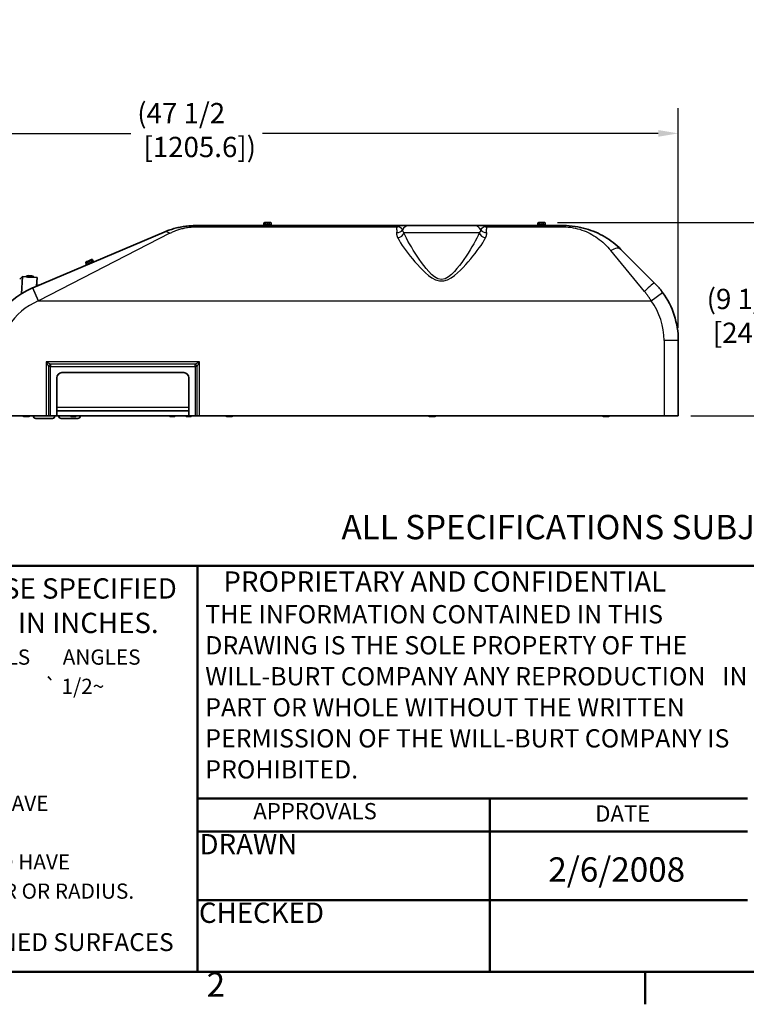
# Model space of a CAD drawing. Units: inches. Extents: x 1 to 169, y -111 to 106.
# Drawn here: x 97 to 132, y 5 to 53 of the extents above; entities that cross this region are included whole.
import ezdxf
from ezdxf.enums import TextEntityAlignment as Align

# ---------------------------------------------------------------- set-up
doc = ezdxf.new("R2010")
doc.units = ezdxf.units.IN
doc.header["$LTSCALE"] = 10
doc.header["$MEASUREMENT"] = 0
for name, color, linetype, lineweight in [('Border_0', 7, 'Continuous', 50), ('Border_2', 7, 'Continuous', 50), ('Dimensions(ANSI)', 7, 'Continuous', 18), ('Sketch Geometry(ANSI)', 7, 'Continuous', 50), ('Symbols(ANSI)', 7, 'Continuous', 25), ('Visible Edges(ANSI)', 7, 'Continuous', 35), ('Visible Tangent Edges(ANSI)', 7, 'Continuous', 25)]:
    doc.layers.add(name, color=color, linetype=linetype, lineweight=lineweight)
doc.styles.add('Border_1', font='ARIAL.TTF')
doc.styles.add('Copy of DEFAULT-ANSI', font='ARIAL.TTF')
doc.styles.add('Current-ANSI', font='ARIAL.TTF')
doc.styles.add('DEFAULT-ANSI', font='ARIAL.TTF')
doc.styles.add('MY DEFAULT-ANSI', font='GOTHIC.TTF')
doc.dimstyles.new('Copy of DEFAULT-ANSI', dxfattribs={"dimscale": 10, "dimtxt": 0.1, "dimasz": 0.098425, "dimexe": 0.125, "dimexo": 0.0625, "dimgap": 0.031496, "dimtad": 0, "dimtih": 1, "dimtoh": 1, "dimdec": 3, "dimrnd": 1e-08, "dimzin": 4, "dimdsep": 46, "dimlunit": 5, "dimtxsty": 'Copy of DEFAULT-ANSI', "dimcen": 0.09, "dimdle": 0.393701, "dimclrd": 250, "dimclre": 250, "dimclrt": 250, "dimadec": 0, "dimazin": 1, "dimtfac": 1, "dimtdec": 3, "dimtofl": 0, "dimtmove": 0, "dimatfit": 3, "dimfxl": 1, "dimfrac": 2, "dimtolj": 1, "dimtzin": 4, "dimlwd": 25, "dimlwe": 25, "dimarcsym": 0})

# ---------------------------------------------------------------- blocks, each defined once
blk = doc.blocks.new('Borders Default Border')
at = {"layer": 'Border_0'}
blk.add_line((12.75, 0.62), (12.75, 0.4599), dxfattribs=at)
at = {"layer": 'Border_0', "flags": 128}
blk.add_lwpolyline([(0.38, 0.62), (0.38, 10.38), (16.62, 10.38), (16.62, 0.62), (0.38, 0.62)], dxfattribs=at)
at = {"layer": 'Border_2', "insert": (10.5886, 0.4599), "char_height": 0.1201, "attachment_point": 7, "style": 'Border_1'}
blk.add_mtext('2', dxfattribs=at)
blk = doc.blocks.new('Title Blocks WB A Size')
at = {"layer": 'Sketch Geometry(ANSI)'}
for p, q in [((4.9947, 7), (2.8006, 7)), ((11.0716, 7), (4.9947, 7)), ((4.9947, 7), (4.9947, 5)), ((4.9947, 5.8538), (7.7057, 5.8538)), ((6.4357, 5), (6.4357, 5.8538)), ((7.7057, 5.692), (4.9947, 5.692)), ((7.7057, 5.3523), (4.9947, 5.3523)), ((4.9947, 5), (2.8006, 5)), ((4.9947, 5), (11.0716, 5))]:
    blk.add_line(p, q, dxfattribs=at)
at = {"layer": 'Symbols(ANSI)', "color": 179, "style": 'DEFAULT-ANSI'}
for s, insert, char_height, width, attachment_point, line_spacing_factor in [('\\fCentury Gothic|b0|i0;\\H0.1000;UNLESS OTHERWISE SPECIFIED\\PDIMENSIONS ARE IN INCHES.', (3.888, 6.8038), 0.1, 2.116662, 5, 1.018612), ('\\fCentury Gothic|b0|i0;\\H0.0900;THE INFORMATION CONTAINED IN THIS DRAWING IS THE SOLE PROPERTY OF THE WILL-BURT COMPANY ANY REPRODUCTION   IN PART OR WHOLE WITHOUT THE WRITTEN PERMISSION OF THE WILL-BURT COMPANY IS PROHIBITED.', (5.0333, 6.8066), 0.09, 2.679012, 1, 1.018612), ('\\fArial|b0|i0;\\H0.0750;TOLERANCES ON DECIMALS       ANGLES\\P      0 = \\fAIGDT|b0|i0;\\H0.0750;`\\fArial|b0|i0;\\H0.0750; 0.030                                 \\fAIGDT|b0|i0;\\H0.0750;`\\fArial|b0|i0;\\H0.0750; 1/2\\fAIGDT|b0|i0;\\H0.0750;~\\fArial|b0|i0;\\H0.0750;  \\P    00 = \\fAIGDT|b0|i0;\\H0.0750;`\\fArial|b0|i0;\\H0.0750; 0.010\\P  000 = \\fAIGDT|b0|i0;\\H0.0750;`\\fArial|b0|i0;\\H0.0750; 0.005\\P FRACTIONAL  \\fAIGDT|b0|i0;\\H0.0750;`\\fArial|b0|i0;\\H0.0750; 1/64"\\P1. ALL INSIDE EDGES TO HAVE \\P   .005" TO  .035" FILLETS. \\P2. ALL OUTSIDE EDGES TO HAVE \\P   .005" TO  .015" CHAMFER OR RADIUS.', (2.8463, 6.5881), 0.075, 2.287937, 1, 1.15283)]:
    blk.add_mtext(s, dxfattribs=dict(at, insert=insert, char_height=char_height, width=width, attachment_point=attachment_point, line_spacing_factor=line_spacing_factor))
for s, insert, char_height, width, attachment_point in [('\\fArial|b1|i0;\\H0.1000;PROPRIETARY AND CONFIDENTIAL', (5.1227, 6.9729), 0.1, 2.441413, 1), ('\\fArial|b0|i0;DATE', (7.0905, 5.7799), 0.08, 0.84657, 5)]:
    blk.add_mtext(s, dxfattribs=dict(at, insert=insert, char_height=char_height, width=width, attachment_point=attachment_point))
at = {"layer": 'Symbols(ANSI)', "color": 179, "attachment_point": 1}
for s, insert, char_height, style in [('\\fArial|b0|i0;APPROVALS', (5.2703, 5.8316), 0.08, 'DEFAULT-ANSI'), ('\\fCentury Gothic|b0|i1;\\H0.0880;ON ALL MACHINED SURFACES', (3.2153, 5.1904), 0.088, 'MY DEFAULT-ANSI')]:
    blk.add_mtext(s, dxfattribs=dict(at, insert=insert, char_height=char_height, style=style))
at = {"layer": 'Symbols(ANSI)', "color": 7, "char_height": 0.1, "attachment_point": 1, "style": 'Current-ANSI'}
for s, insert, width in [('\\fArial|b0|i0;\\H0.1000;DRAWN', (5.0049, 5.6788), 0.679646), ('\\fArial|b0|i0;\\H0.1000;CHECKED', (5.0022, 5.341), 0.856811)]:
    blk.add_mtext(s, dxfattribs=dict(at, insert=insert, width=width))
at = {"layer": 'Symbols(ANSI)', "color": 179, "style": 'DEFAULT-ANSI'}
blk.add_attdef('PROJECT', text='', height=0.156, dxfattribs=at).set_placement((9.3449, 7.3058), align=Align.MIDDLE_CENTER)
at = {"layer": 'Symbols(ANSI)', "color": 7, "style": 'Current-ANSI'}
for tag, height, p in [('Sheet_Size', 0.156, (7.9798, 5.3908)), ('REVISION_NUMBER', 0.156, (10.9164, 5.411)), ('CREATION_DATE', 0.1201, (7.0609, 5.4065))]:
    blk.add_attdef(tag, text='', height=height, dxfattribs=at).set_placement(p, align=Align.BOTTOM_CENTER)
blk.add_attdef('CHECKED_DATE', text='', height=0.1, dxfattribs=at).set_placement((6.677, 5.0587), align=Align.BOTTOM_LEFT)
at = {"layer": 'Symbols(ANSI)', "color": 7, "style": 'DEFAULT-ANSI'}
blk.add_attdef('PART_NUMBER', text='', height=0.1, dxfattribs=at).set_placement((7.9872, 5.2345), align=Align.TOP_LEFT)
at = {"layer": 'Symbols(ANSI)', "color": 179, "style": 'DEFAULT-ANSI'}
blk.add_attdef('FILENAME_AND_PATH', text='', height=0.075, dxfattribs=at).set_placement((-5.2047, 4.7129), align=Align.TOP_LEFT)
blk = doc.blocks.new('*D22')
at = {"layer": 'Defpoints', "color": 0, "linetype": 'Continuous'}
for p in [(122.545, 43.115), (129.124, 33.589), (133.061, 33.589)]:
    blk.add_point(p, dxfattribs=at)
at = {"layer": 'Dimensions(ANSI)', "color": 250, "linetype": 'Continuous', "lineweight": 25}
for p, q in [((123.17, 43.115), (134.311, 43.115)), ((133.061, 42.131), (133.061, 40.164)), ((133.061, 34.573), (133.061, 36.54)), ((129.749, 33.589), (134.311, 33.589))]:
    blk.add_line(p, q, dxfattribs=at)
at = {"layer": 'Dimensions(ANSI)', "color": 250, "linetype": 'Continuous'}
for points in [[(132.897, 42.131), (133.225, 42.131), (133.061, 43.115)], [(132.897, 34.573), (133.225, 34.573), (133.061, 33.589)]]:
    blk.add_solid(points, dxfattribs=at)
at = {"layer": 'Dimensions(ANSI)', "color": 250, "linetype": 'Continuous', "lineweight": 25, "insert": (130.523, 39.849), "char_height": 1, "attachment_point": 1, "style": 'Copy of DEFAULT-ANSI'}
blk.add_mtext('\\A1;(9 1/2\\P [242.0])', dxfattribs=at)
blk = doc.blocks.new('*D23')
at = {"layer": 'Defpoints', "color": 0, "linetype": 'Continuous'}
for p in [(81.658, 47.506), (81.658, 38.611), (129.124, 37.307)]:
    blk.add_point(p, dxfattribs=at)
at = {"layer": 'Dimensions(ANSI)', "color": 250, "linetype": 'Continuous', "lineweight": 25}
for p, q in [((81.658, 39.236), (81.658, 48.756)), ((129.124, 37.932), (129.124, 48.756)), ((82.642, 47.506), (102.15, 47.506)), ((128.14, 47.506), (108.632, 47.506))]:
    blk.add_line(p, q, dxfattribs=at)
at = {"layer": 'Dimensions(ANSI)', "color": 250, "linetype": 'Continuous'}
for points in [[(82.642, 47.67), (82.642, 47.342), (81.658, 47.506)], [(128.14, 47.67), (128.14, 47.342), (129.124, 47.506)]]:
    blk.add_solid(points, dxfattribs=at)
at = {"layer": 'Dimensions(ANSI)', "color": 250, "linetype": 'Continuous', "lineweight": 25, "insert": (102.465, 49.004), "char_height": 1, "attachment_point": 1, "style": 'Copy of DEFAULT-ANSI'}
blk.add_mtext('\\A1;(47 1/2\\P [1205.6])', dxfattribs=at)

msp = doc.modelspace()

# ---------------------------------------------------------------- linework, layer by layer
at = {"layer": 'Visible Edges(ANSI)'}
for p, q in [((115.2492, 42.9639), (105.3562, 42.9639)), ((108.682, 42.9941), (109.096, 42.9941)), ((108.682, 42.9941), (108.682, 42.9639)), ((108.7087, 43.0907), (108.7087, 42.9941)), ((108.7327, 43.1149), (108.7125, 43.0946)), ((108.7506, 43.1149), (108.7327, 43.1149)), ((108.8677, 43.1149), (108.7506, 43.1149)), ((108.7926, 43.0907), (108.7926, 42.9941)), ((108.8677, 43.1149), (108.8676, 43.1141)), ((108.8676, 43.062), (108.8676, 43.1141)), ((108.8676, 43.062), (108.8978, 43.062)), ((108.868, 43.1149), (108.8677, 43.1149)), ((108.868, 43.1149), (108.8684, 43.1048)), ((108.8798, 43.1149), (108.868, 43.1149)), ((108.8794, 43.1048), (108.8684, 43.1048)), ((108.8794, 43.1048), (108.8798, 43.1149)), ((108.8801, 43.1149), (108.8798, 43.1149)), ((108.8802, 43.1141), (108.8801, 43.1149)), ((108.8802, 43.062), (108.8802, 43.1141)), ((108.8978, 43.1141), (108.8978, 43.1149)), ((109.0211, 43.1149), (108.8978, 43.1149)), ((108.8978, 43.062), (108.8978, 43.1141)), ((108.9728, 43.0907), (108.9728, 42.9941)), ((109.0452, 43.1149), (109.0211, 43.1149)), ((109.0452, 43.1149), (109.0655, 43.0946)), ((109.0693, 43.0907), (109.0693, 42.9941)), ((109.096, 42.9941), (109.096, 42.9639)), ((115.8508, 42.9639), (115.2492, 42.9639)), ((115.8508, 42.9639), (119.0772, 42.9639)), ((119.6788, 42.9639), (119.0772, 42.9639)), ((123.4671, 42.9639), (119.6788, 42.9639)), ((122.182, 42.9941), (122.596, 42.9941)), ((122.182, 42.9941), (122.182, 42.9639)), ((122.2091, 43.0907), (122.2091, 42.9941)), ((122.2327, 43.1149), (122.216, 43.0982)), ((122.2478, 43.1149), (122.2327, 43.1149)), ((122.3614, 43.1149), (122.2478, 43.1149)), ((122.2865, 43.0907), (122.2865, 42.9941)), ((122.3614, 43.1149), (122.3613, 43.1141)), ((122.3613, 43.062), (122.3613, 43.1141)), ((122.3613, 43.062), (122.3914, 43.062)), ((122.362, 43.1149), (122.3614, 43.1149)), ((122.362, 43.1149), (122.3628, 43.1048)), ((122.3858, 43.1149), (122.362, 43.1149)), ((122.385, 43.1048), (122.3628, 43.1048)), ((122.385, 43.1048), (122.3858, 43.1149)), ((122.3865, 43.1149), (122.3858, 43.1149)), ((122.3865, 43.1141), (122.3865, 43.1149)), ((122.3865, 43.062), (122.3865, 43.1141)), ((122.3914, 43.1141), (122.3915, 43.1149)), ((122.3914, 43.062), (122.3914, 43.1141)), ((122.5176, 43.1149), (122.3915, 43.1149)), ((122.4663, 43.0907), (122.4663, 42.9941)), ((122.5452, 43.1149), (122.5176, 43.1149)), ((122.5452, 43.1149), (122.5619, 43.0982)), ((122.5688, 43.0907), (122.5688, 42.9941)), ((122.596, 42.9941), (122.596, 42.9639)), ((97.3247, 39.9001), (103.7933, 42.6459)), ((126.2956, 41.7923), (127.9524, 40.1354)), ((100.077, 41.2325), (99.9633, 41.1842)), ((100.077, 41.2325), (100.0774, 41.2318)), ((100.0922, 41.2389), (100.0919, 41.2387)), ((100.0919, 41.2387), (100.0921, 41.2381)), ((100.1125, 41.1901), (100.0921, 41.2381)), ((100.1045, 41.2441), (100.0922, 41.2389)), ((100.0922, 41.2389), (100.0965, 41.2298)), ((100.108, 41.2347), (100.0965, 41.2298)), ((100.1048, 41.2442), (100.1045, 41.2441)), ((100.108, 41.2347), (100.1045, 41.2441)), ((100.2121, 41.2898), (100.1048, 41.2442)), ((100.1051, 41.2436), (100.1048, 41.2442)), ((100.1255, 41.1956), (100.1051, 41.2436)), ((100.1834, 41.2513), (100.2211, 41.1624)), ((100.2283, 41.2966), (100.2121, 41.2898)), ((100.2283, 41.2966), (100.2542, 41.2862)), ((100.2598, 41.2838), (100.2976, 41.1948)), ((99.928, 41.1429), (99.9657, 41.054)), ((99.9406, 41.1745), (99.9302, 41.1486)), ((99.9633, 41.1842), (99.9406, 41.1745)), ((99.9411, 41.0435), (100.3222, 41.2053)), ((99.9411, 41.0435), (99.9529, 41.0157)), ((100.0175, 41.1809), (100.0552, 41.0919)), ((100.0977, 41.1838), (100.0774, 41.2318)), ((100.0977, 41.1838), (100.1255, 41.1956)), ((100.3222, 41.2053), (100.334, 41.1775)), ((96.6722, 40.3308), (96.8035, 40.4492)), ((96.8035, 40.4492), (96.7602, 39.6081)), ((96.9854, 40.4398), (96.8035, 40.4492)), ((97.088, 40.5001), (97.2748, 40.4905)), ((97.5275, 40.4119), (97.3707, 40.42)), ((97.5275, 40.4119), (97.5051, 39.9767)), ((97.3247, 39.9001), (97.3111, 39.8943)), ((97.508, 40.0324), (97.533, 40.0311)), ((97.5307, 39.9876), (97.5332, 40.0361)), ((97.5332, 40.0361), (97.633, 40.031)), ((129.124, 33.5889), (129.124, 37.307)), ((98.504, 33.5889), (98.504, 35.4689)), ((98.754, 35.7189), (104.754, 35.7189)), ((105.004, 35.4689), (105.004, 33.5889)), ((97.979, 33.5889), (95.574, 33.5889)), ((96.8415, 33.5889), (96.8415, 33.5816)), ((96.8415, 33.5816), (97.1565, 33.5816)), ((96.8717, 33.5514), (96.8415, 33.5816)), ((97.1263, 33.5514), (96.8717, 33.5514)), ((97.1263, 33.5514), (97.1565, 33.5816)), ((97.1565, 33.5889), (97.1565, 33.5816)), ((97.3427, 33.5889), (97.3427, 33.5839)), ((97.979, 33.5889), (98.0872, 33.5889)), ((98.1955, 33.5889), (98.0872, 33.5889)), ((98.504, 33.5889), (98.1955, 33.5889)), ((98.4052, 33.5889), (98.4052, 33.5839)), ((105.004, 33.8389), (98.504, 33.8389)), ((98.504, 33.5889), (105.004, 33.5889)), ((98.5927, 33.5889), (98.5927, 33.5839)), ((99.1897, 33.5614), (99.1622, 33.5889)), ((99.4443, 33.5614), (99.1897, 33.5614)), ((99.4443, 33.5614), (99.4717, 33.5889)), ((99.6552, 33.5889), (99.6552, 33.5839)), ((104.0647, 33.5614), (104.0372, 33.5889)), ((104.3193, 33.5614), (104.0647, 33.5614)), ((104.3193, 33.5614), (104.3467, 33.5889)), ((104.8415, 33.5889), (104.8415, 33.5846)), ((104.8415, 33.5846), (105.1565, 33.5846)), ((104.8717, 33.5544), (104.8415, 33.5846)), ((105.1263, 33.5544), (104.8717, 33.5544)), ((105.3125, 33.5889), (105.004, 33.5889)), ((105.1263, 33.5544), (105.1565, 33.5846)), ((105.1565, 33.5889), (105.1565, 33.5846)), ((105.4207, 33.5889), (105.3125, 33.5889)), ((105.4207, 33.5889), (105.529, 33.5889)), ((128.424, 33.5889), (105.529, 33.5889)), ((106.8415, 33.5889), (106.8415, 33.5816)), ((106.8415, 33.5816), (107.1565, 33.5816)), ((106.8717, 33.5514), (106.8415, 33.5816)), ((107.1263, 33.5514), (106.8717, 33.5514)), ((107.1263, 33.5514), (107.1565, 33.5816)), ((107.1565, 33.5889), (107.1565, 33.5816)), ((116.8415, 33.5889), (116.8415, 33.5816)), ((116.8415, 33.5816), (117.1565, 33.5816)), ((116.8717, 33.5514), (116.8415, 33.5816)), ((117.1263, 33.5514), (116.8717, 33.5514)), ((117.1263, 33.5514), (117.1565, 33.5816)), ((117.1565, 33.5889), (117.1565, 33.5816)), ((125.404, 33.5889), (125.404, 33.5816)), ((125.404, 33.5816), (125.719, 33.5816)), ((125.4342, 33.5514), (125.404, 33.5816)), ((125.6888, 33.5514), (125.4342, 33.5514)), ((125.6888, 33.5514), (125.719, 33.5816)), ((125.719, 33.5889), (125.719, 33.5816)), ((129.124, 33.5889), (128.424, 33.5889)), ((98.2852, 33.4639), (97.4627, 33.4639)), ((99.5352, 33.4639), (98.7127, 33.4639))]:
    msp.add_line(p, q, dxfattribs=at)
at = {"layer": 'Visible Edges(ANSI)', "flags": 128}
for points in [[(105.3562, 42.9639), (105.2846, 42.9632), (105.2129, 42.9613), (105.1414, 42.9581), (105.0701, 42.9536), (104.9993, 42.9479), (104.929, 42.941), (104.8595, 42.9329), (104.7908, 42.9237), (104.723, 42.9134), (104.6561, 42.9021), (104.5899, 42.8898), (104.5245, 42.8765), (104.4599, 42.8622), (104.396, 42.8469), (104.3327, 42.8307), (104.2701, 42.8136), (104.2082, 42.7956), (104.1469, 42.7767), (104.0862, 42.7569), (104.0263, 42.7363), (103.967, 42.7149), (103.9084, 42.6926), (103.8505, 42.6696), (103.7933, 42.6459)], [(108.7087, 43.0907), (108.7104, 43.0924), (108.712, 43.0941), (108.7137, 43.0958), (108.7153, 43.0974), (108.717, 43.0989), (108.7187, 43.1004), (108.7204, 43.1018), (108.7221, 43.1032), (108.7238, 43.1045), (108.7255, 43.1058), (108.7272, 43.1069), (108.729, 43.108), (108.7307, 43.1091), (108.7325, 43.11), (108.7342, 43.1109), (108.736, 43.1117), (108.7378, 43.1124), (108.7396, 43.1131), (108.7414, 43.1136), (108.7433, 43.114), (108.7451, 43.1144), (108.747, 43.1146), (108.7488, 43.1148), (108.7506, 43.1149)], [(108.7506, 43.1149), (108.7525, 43.1148), (108.7543, 43.1147), (108.7561, 43.1144), (108.7579, 43.1141), (108.7597, 43.1136), (108.7615, 43.1131), (108.7633, 43.1125), (108.7651, 43.1118), (108.7669, 43.111), (108.7686, 43.1101), (108.7704, 43.1092), (108.7722, 43.1081), (108.7739, 43.107), (108.7757, 43.1058), (108.7774, 43.1046), (108.7791, 43.1033), (108.7809, 43.1019), (108.7826, 43.1004), (108.7843, 43.0989), (108.7859, 43.0974), (108.7876, 43.0958), (108.7893, 43.0941), (108.7909, 43.0924), (108.7926, 43.0907)], [(108.7926, 43.0907), (108.7955, 43.0921), (108.7985, 43.0936), (108.8015, 43.095), (108.8045, 43.0963), (108.8075, 43.0977), (108.8106, 43.099), (108.8136, 43.1002), (108.8167, 43.1015), (108.8198, 43.1026), (108.8229, 43.1038), (108.826, 43.1049), (108.8291, 43.1059), (108.8323, 43.1069), (108.8354, 43.1078), (108.8386, 43.1087), (108.8418, 43.1096), (108.8449, 43.1103), (108.8481, 43.1111), (108.8513, 43.1117), (108.8546, 43.1123), (108.8578, 43.1129), (108.8611, 43.1134), (108.8643, 43.1138), (108.8676, 43.1141)], [(108.8978, 43.1141), (108.9011, 43.1138), (108.9043, 43.1134), (108.9076, 43.1129), (108.9108, 43.1123), (108.914, 43.1117), (108.9172, 43.1111), (108.9204, 43.1104), (108.9236, 43.1096), (108.9268, 43.1087), (108.93, 43.1078), (108.9332, 43.1069), (108.9363, 43.1059), (108.9395, 43.1048), (108.9426, 43.1038), (108.9457, 43.1026), (108.9488, 43.1014), (108.9519, 43.1002), (108.9549, 43.0989), (108.958, 43.0977), (108.961, 43.0963), (108.964, 43.095), (108.9669, 43.0936), (108.9699, 43.0921), (108.9728, 43.0907)], [(108.9728, 43.0907), (108.9747, 43.0924), (108.9766, 43.0941), (108.9786, 43.0958), (108.9805, 43.0974), (108.9824, 43.0989), (108.9843, 43.1004), (108.9863, 43.1018), (108.9882, 43.1032), (108.9902, 43.1045), (108.9922, 43.1058), (108.9941, 43.1069), (108.9961, 43.108), (108.9982, 43.1091), (109.0002, 43.11), (109.0022, 43.1109), (109.0043, 43.1117), (109.0063, 43.1124), (109.0084, 43.1131), (109.0105, 43.1136), (109.0126, 43.114), (109.0147, 43.1144), (109.0168, 43.1146), (109.0189, 43.1148), (109.0211, 43.1149)], [(109.0211, 43.1149), (109.0231, 43.1148), (109.0252, 43.1147), (109.0273, 43.1144), (109.0294, 43.1141), (109.0315, 43.1136), (109.0335, 43.1131), (109.0356, 43.1125), (109.0376, 43.1118), (109.0397, 43.111), (109.0417, 43.1101), (109.0438, 43.1092), (109.0458, 43.1081), (109.0478, 43.107), (109.0498, 43.1058), (109.0518, 43.1046), (109.0538, 43.1033), (109.0558, 43.1019), (109.0577, 43.1004), (109.0597, 43.0989), (109.0616, 43.0974), (109.0636, 43.0958), (109.0655, 43.0941), (109.0674, 43.0924), (109.0693, 43.0907)], [(109.0693, 43.0907), (109.0691, 43.0908), (109.0689, 43.091), (109.0688, 43.0912), (109.0686, 43.0914), (109.0685, 43.0915), (109.0683, 43.0917), (109.0682, 43.0919), (109.068, 43.092), (109.0678, 43.0922), (109.0677, 43.0924), (109.0675, 43.0925), (109.0674, 43.0927), (109.0672, 43.0928), (109.067, 43.093), (109.0669, 43.0932), (109.0667, 43.0933), (109.0666, 43.0935), (109.0664, 43.0937), (109.0663, 43.0938), (109.0661, 43.094), (109.0659, 43.0941), (109.0658, 43.0943), (109.0656, 43.0945), (109.0655, 43.0946)], [(122.2091, 43.0907), (122.2107, 43.0924), (122.2122, 43.0941), (122.2137, 43.0958), (122.2153, 43.0974), (122.2168, 43.0989), (122.2184, 43.1004), (122.2199, 43.1018), (122.2215, 43.1032), (122.2231, 43.1045), (122.2246, 43.1058), (122.2262, 43.1069), (122.2278, 43.108), (122.2294, 43.1091), (122.2311, 43.11), (122.2327, 43.1109), (122.2343, 43.1117), (122.236, 43.1124), (122.2376, 43.1131), (122.2393, 43.1136), (122.241, 43.114), (122.2427, 43.1144), (122.2444, 43.1146), (122.2461, 43.1148), (122.2478, 43.1149)], [(122.2478, 43.1149), (122.2495, 43.1148), (122.2512, 43.1147), (122.2528, 43.1144), (122.2545, 43.1141), (122.2562, 43.1136), (122.2578, 43.1131), (122.2595, 43.1125), (122.2611, 43.1118), (122.2628, 43.111), (122.2644, 43.1101), (122.266, 43.1092), (122.2677, 43.1081), (122.2693, 43.107), (122.2709, 43.1058), (122.2725, 43.1046), (122.2741, 43.1033), (122.2757, 43.1019), (122.2772, 43.1004), (122.2788, 43.0989), (122.2803, 43.0974), (122.2819, 43.0958), (122.2834, 43.0941), (122.2849, 43.0924), (122.2865, 43.0907)], [(122.2865, 43.0907), (122.2894, 43.0921), (122.2924, 43.0936), (122.2954, 43.095), (122.2984, 43.0963), (122.3014, 43.0977), (122.3044, 43.099), (122.3075, 43.1002), (122.3106, 43.1015), (122.3136, 43.1026), (122.3167, 43.1038), (122.3198, 43.1049), (122.3229, 43.1059), (122.3261, 43.1069), (122.3292, 43.1078), (122.3324, 43.1087), (122.3355, 43.1096), (122.3387, 43.1103), (122.3419, 43.1111), (122.3451, 43.1117), (122.3483, 43.1123), (122.3515, 43.1129), (122.3548, 43.1134), (122.3581, 43.1138), (122.3613, 43.1141)], [(122.3914, 43.1141), (122.3947, 43.1138), (122.3979, 43.1134), (122.4012, 43.1129), (122.4044, 43.1123), (122.4076, 43.1117), (122.4108, 43.1111), (122.414, 43.1104), (122.4172, 43.1096), (122.4204, 43.1087), (122.4235, 43.1078), (122.4267, 43.1069), (122.4299, 43.1059), (122.433, 43.1048), (122.4361, 43.1038), (122.4392, 43.1026), (122.4423, 43.1014), (122.4454, 43.1002), (122.4484, 43.0989), (122.4514, 43.0977), (122.4545, 43.0963), (122.4574, 43.095), (122.4604, 43.0936), (122.4634, 43.0921), (122.4663, 43.0907)], [(122.4663, 43.0907), (122.4683, 43.0924), (122.4703, 43.0941), (122.4724, 43.0958), (122.4744, 43.0974), (122.4764, 43.0989), (122.4785, 43.1004), (122.4806, 43.1018), (122.4826, 43.1032), (122.4847, 43.1045), (122.4868, 43.1058), (122.4889, 43.1069), (122.4911, 43.108), (122.4932, 43.1091), (122.4954, 43.11), (122.4975, 43.1109), (122.4997, 43.1117), (122.5019, 43.1124), (122.5041, 43.1131), (122.5063, 43.1136), (122.5085, 43.114), (122.5108, 43.1144), (122.5131, 43.1146), (122.5153, 43.1148), (122.5176, 43.1149)], [(122.5176, 43.1149), (122.5198, 43.1148), (122.522, 43.1147), (122.5242, 43.1144), (122.5264, 43.1141), (122.5286, 43.1136), (122.5308, 43.1131), (122.533, 43.1125), (122.5352, 43.1118), (122.5374, 43.111), (122.5395, 43.1101), (122.5417, 43.1092), (122.5439, 43.1081), (122.546, 43.107), (122.5482, 43.1058), (122.5503, 43.1046), (122.5524, 43.1033), (122.5545, 43.1019), (122.5566, 43.1004), (122.5586, 43.0989), (122.5607, 43.0974), (122.5627, 43.0958), (122.5648, 43.0941), (122.5668, 43.0924), (122.5688, 43.0907)], [(122.5688, 43.0907), (122.5685, 43.091), (122.5682, 43.0913), (122.568, 43.0917), (122.5677, 43.092), (122.5674, 43.0923), (122.5671, 43.0926), (122.5668, 43.093), (122.5665, 43.0933), (122.5662, 43.0936), (122.566, 43.0939), (122.5657, 43.0942), (122.5654, 43.0946), (122.5651, 43.0949), (122.5648, 43.0952), (122.5645, 43.0955), (122.5642, 43.0958), (122.5639, 43.0961), (122.5637, 43.0964), (122.5634, 43.0967), (122.5631, 43.097), (122.5628, 43.0973), (122.5625, 43.0976), (122.5622, 43.0979), (122.5619, 43.0982)], [(126.2956, 41.7923), (126.2041, 41.8808), (126.1103, 41.9661), (126.0142, 42.0481), (125.9158, 42.1267), (125.8153, 42.2021), (125.7126, 42.2741), (125.6079, 42.3428), (125.5012, 42.4081), (125.3926, 42.47), (125.2822, 42.5285), (125.1698, 42.5837), (125.0551, 42.6355), (124.938, 42.6838), (124.8184, 42.7288), (124.6961, 42.7704), (124.5707, 42.8086), (124.442, 42.8431), (124.3101, 42.8738), (124.1753, 42.9004), (124.0379, 42.9226), (123.898, 42.9403), (123.7561, 42.9532), (123.6124, 42.9612), (123.4671, 42.9639)], [(100.1051, 41.2436), (100.1083, 41.2445), (100.1114, 41.2454), (100.1146, 41.2463), (100.1178, 41.247), (100.121, 41.2477), (100.1242, 41.2484), (100.1274, 41.249), (100.1307, 41.2495), (100.1339, 41.25), (100.1372, 41.2504), (100.1405, 41.2507), (100.1438, 41.2511), (100.1471, 41.2513), (100.1504, 41.2515), (100.1537, 41.2517), (100.157, 41.2518), (100.1603, 41.2519), (100.1636, 41.2519), (100.1669, 41.2519), (100.1702, 41.2519), (100.1735, 41.2518), (100.1768, 41.2517), (100.1801, 41.2515), (100.1834, 41.2513)], [(100.1834, 41.2513), (100.1842, 41.2536), (100.185, 41.2558), (100.1859, 41.2579), (100.1868, 41.26), (100.1877, 41.2621), (100.1887, 41.2641), (100.1896, 41.2661), (100.1907, 41.268), (100.1917, 41.2699), (100.1928, 41.2717), (100.1939, 41.2735), (100.195, 41.2751), (100.1962, 41.2768), (100.1975, 41.2783), (100.1987, 41.2798), (100.2, 41.2813), (100.2014, 41.2826), (100.2028, 41.2839), (100.2042, 41.2851), (100.2057, 41.2862), (100.2073, 41.2872), (100.2089, 41.2882), (100.2105, 41.289), (100.2121, 41.2898)], [(100.2121, 41.2898), (100.2138, 41.2905), (100.2155, 41.291), (100.2173, 41.2915), (100.2191, 41.2919), (100.2209, 41.2922), (100.2227, 41.2924), (100.2246, 41.2925), (100.2265, 41.2926), (100.2284, 41.2925), (100.2304, 41.2924), (100.2324, 41.2922), (100.2344, 41.2919), (100.2364, 41.2916), (100.2385, 41.2912), (100.2406, 41.2907), (100.2427, 41.2901), (100.2448, 41.2895), (100.2469, 41.2889), (100.249, 41.2881), (100.2511, 41.2874), (100.2533, 41.2865), (100.2554, 41.2857), (100.2576, 41.2847), (100.2598, 41.2838)], [(99.928, 41.1429), (99.9291, 41.1453), (99.9302, 41.1476), (99.9313, 41.1499), (99.9324, 41.1521), (99.9336, 41.1543), (99.9348, 41.1564), (99.9361, 41.1585), (99.9374, 41.1605), (99.9387, 41.1625), (99.94, 41.1644), (99.9414, 41.1663), (99.9428, 41.1681), (99.9443, 41.1698), (99.9458, 41.1715), (99.9473, 41.1731), (99.9489, 41.1747), (99.9505, 41.1761), (99.9522, 41.1775), (99.9539, 41.1788), (99.9557, 41.1801), (99.9576, 41.1812), (99.9594, 41.1823), (99.9613, 41.1833), (99.9633, 41.1842)], [(99.9302, 41.1486), (99.9301, 41.1484), (99.93, 41.1482), (99.9299, 41.1479), (99.9298, 41.1477), (99.9297, 41.1475), (99.9296, 41.1472), (99.9295, 41.147), (99.9294, 41.1468), (99.9293, 41.1465), (99.9292, 41.1463), (99.9291, 41.1461), (99.929, 41.1458), (99.929, 41.1456), (99.9289, 41.1453), (99.9288, 41.1451), (99.9287, 41.1449), (99.9286, 41.1446), (99.9285, 41.1444), (99.9284, 41.1441), (99.9283, 41.1439), (99.9282, 41.1436), (99.9282, 41.1434), (99.9281, 41.1432), (99.928, 41.1429)], [(99.9633, 41.1842), (99.9652, 41.1849), (99.9672, 41.1856), (99.9693, 41.1862), (99.9713, 41.1867), (99.9734, 41.1871), (99.9755, 41.1875), (99.9777, 41.1877), (99.9799, 41.1879), (99.9821, 41.188), (99.9843, 41.188), (99.9866, 41.1879), (99.9889, 41.1877), (99.9912, 41.1875), (99.9935, 41.1872), (99.9959, 41.1868), (99.9982, 41.1864), (100.0006, 41.1859), (100.003, 41.1853), (100.0054, 41.1847), (100.0078, 41.1841), (100.0102, 41.1833), (100.0126, 41.1826), (100.015, 41.1818), (100.0175, 41.1809)], [(100.0175, 41.1809), (100.0196, 41.1834), (100.0218, 41.1859), (100.024, 41.1883), (100.0262, 41.1908), (100.0285, 41.1932), (100.0308, 41.1956), (100.0331, 41.1979), (100.0355, 41.2003), (100.0378, 41.2026), (100.0403, 41.2048), (100.0427, 41.207), (100.0452, 41.2092), (100.0477, 41.2113), (100.0502, 41.2134), (100.0527, 41.2155), (100.0553, 41.2175), (100.058, 41.2195), (100.0606, 41.2214), (100.0633, 41.2232), (100.066, 41.225), (100.0688, 41.2268), (100.0716, 41.2285), (100.0745, 41.2302), (100.0774, 41.2318)], [(97.3707, 40.42), (97.369, 40.4199), (97.3641, 40.4197), (97.3559, 40.4194), (97.3445, 40.4191), (97.3303, 40.4188), (97.314, 40.4185), (97.2954, 40.4183), (97.2744, 40.4184), (97.2514, 40.4186), (97.227, 40.4192), (97.2022, 40.42), (97.1776, 40.4211), (97.153, 40.4226), (97.1281, 40.4243), (97.1039, 40.4262), (97.081, 40.4283), (97.06, 40.4305), (97.0416, 40.4325), (97.0254, 40.4345), (97.0113, 40.4363), (97, 40.4378), (96.9918, 40.4389), (96.987, 40.4396), (96.9854, 40.4398)], [(128.352, 39.6691), (128.3368, 39.6897), (128.3215, 39.7103), (128.3061, 39.7307), (128.2905, 39.7511), (128.2747, 39.7713), (128.2589, 39.7914), (128.2429, 39.8115), (128.2268, 39.8314), (128.2105, 39.8513), (128.1941, 39.871), (128.1776, 39.8906), (128.161, 39.9102), (128.1443, 39.9296), (128.1274, 39.9489), (128.1104, 39.968), (128.0933, 39.9871), (128.0761, 40.0061), (128.0588, 40.0249), (128.0413, 40.0436), (128.0237, 40.0622), (128.0061, 40.0807), (127.9883, 40.0991), (127.9704, 40.1173), (127.9524, 40.1354)]]:
    msp.add_lwpolyline(points, dxfattribs=at)
at = {"layer": 'Visible Edges(ANSI)'}
for centre, radius, start, end in [((97.0832, 40.4068), 0.0935, 87.05, 160.19325), ((97.2699, 40.3971), 0.0935, 13.90675, 87.05), ((98.874, 36.2123), 4, 113, 180), ((125.124, 37.307), 4, 0, 36.19476), ((98.754, 35.4689), 0.25, 90, 180), ((104.754, 35.4689), 0.25, 0, 90), ((97.4627, 33.5839), 0.12, 180, 270), ((98.2852, 33.5839), 0.12, 270, 0), ((98.7127, 33.5839), 0.12, 180, 270), ((99.5352, 33.5839), 0.12, 270, 0)]:
    msp.add_arc(centre, radius, start, end, dxfattribs=at)
at = {"layer": 'Visible Tangent Edges(ANSI)'}
for p, q in [((105.3562, 42.9019), (105.3562, 42.9639)), ((105.3562, 42.9019), (115.2397, 42.9019)), ((119.6883, 42.9019), (123.4671, 42.9019)), ((123.4671, 42.9019), (123.4671, 42.9639)), ((104.0668, 42.584), (97.5982, 39.2558)), ((119.3216, 42.6139), (115.6064, 42.6139)), ((127.4574, 39.7221), (125.8006, 41.7304)), ((97.3111, 39.8943), (97.5846, 39.25)), ((97.5982, 39.2558), (97.3247, 39.9001)), ((127.7871, 39.2558), (128.352, 39.6691)), ((97.5846, 39.25), (97.5982, 39.2558)), ((97.5982, 39.2558), (127.7871, 39.2558)), ((128.424, 37.307), (128.424, 33.5889)), ((129.124, 37.307), (128.424, 37.307)), ((97.979, 36.2439), (97.979, 33.5889)), ((105.529, 36.2439), (97.979, 36.2439)), ((98.1955, 36.1356), (97.979, 36.2439)), ((97.979, 36.2439), (98.0872, 36.0273)), ((98.0872, 36.0273), (98.0872, 33.5889)), ((98.1955, 36.0273), (98.0872, 36.0273)), ((105.3125, 36.1356), (98.1955, 36.1356)), ((98.1955, 36.1356), (98.1955, 36.0273)), ((98.1955, 36.0273), (105.3125, 36.0273)), ((98.1955, 33.5889), (98.1955, 36.0273)), ((105.529, 36.2439), (105.3125, 36.1356)), ((105.3125, 36.0273), (105.3125, 36.1356)), ((105.3125, 36.0273), (105.3125, 33.5889)), ((105.4207, 36.0273), (105.3125, 36.0273)), ((105.4207, 36.0273), (105.529, 36.2439)), ((105.4207, 33.5889), (105.4207, 36.0273)), ((105.529, 33.5889), (105.529, 36.2439)), ((98.504, 34.0239), (105.004, 34.0239)), ((97.3427, 33.5839), (98.4052, 33.5839)), ((98.5927, 33.5839), (99.1672, 33.5839)), ((99.4667, 33.5839), (99.6552, 33.5839))]:
    msp.add_line(p, q, dxfattribs=at)
at = {"layer": 'Visible Tangent Edges(ANSI)', "flags": 128}
for points in [[(104.0668, 42.584), (104.114, 42.6077), (104.1618, 42.6307), (104.2101, 42.6529), (104.259, 42.6744), (104.3085, 42.695), (104.3585, 42.7147), (104.4091, 42.7336), (104.4602, 42.7517), (104.5119, 42.7688), (104.564, 42.785), (104.6168, 42.8002), (104.6701, 42.8145), (104.724, 42.8279), (104.7786, 42.8402), (104.8338, 42.8515), (104.8897, 42.8618), (104.9464, 42.871), (105.0038, 42.879), (105.0617, 42.886), (105.1202, 42.8917), (105.179, 42.8962), (105.238, 42.8994), (105.2971, 42.9013), (105.3562, 42.9019)], [(115.2397, 42.9019), (115.2378, 42.8917), (115.237, 42.8813), (115.2369, 42.8708), (115.2373, 42.8601), (115.2381, 42.8493), (115.2393, 42.8383), (115.2406, 42.8272), (115.2421, 42.8159), (115.2435, 42.8045), (115.2449, 42.793), (115.2463, 42.7813), (115.2476, 42.7695), (115.2487, 42.7575), (115.2497, 42.7454), (115.2504, 42.7332), (115.2509, 42.7209), (115.2512, 42.7084), (115.2512, 42.6958), (115.251, 42.683), (115.2504, 42.6702), (115.2496, 42.6572), (115.2485, 42.6441), (115.2471, 42.6308), (115.2453, 42.6175)], [(115.2492, 42.9639), (115.2503, 42.9637), (115.2512, 42.9634), (115.252, 42.9629), (115.2526, 42.9621), (115.2531, 42.9611), (115.2535, 42.9599), (115.2537, 42.9585), (115.2538, 42.9569), (115.2537, 42.955), (115.2535, 42.9529), (115.2532, 42.9507), (115.2528, 42.9482), (115.2523, 42.9455), (115.2516, 42.9425), (115.2509, 42.9394), (115.25, 42.9361), (115.249, 42.9325), (115.248, 42.9288), (115.2468, 42.9248), (115.2455, 42.9206), (115.2442, 42.9162), (115.2428, 42.9117), (115.2413, 42.9069), (115.2397, 42.9019)], [(115.3555, 42.917), (115.3515, 42.9207), (115.3474, 42.9243), (115.3434, 42.9278), (115.3393, 42.9311), (115.3351, 42.9343), (115.331, 42.9373), (115.3267, 42.9401), (115.3225, 42.9428), (115.3182, 42.9453), (115.3139, 42.9477), (115.3096, 42.9499), (115.3052, 42.952), (115.3008, 42.9539), (115.2963, 42.9556), (115.2918, 42.9572), (115.2873, 42.9586), (115.2827, 42.9598), (115.2781, 42.9609), (115.2734, 42.9618), (115.2686, 42.9625), (115.2638, 42.9631), (115.259, 42.9635), (115.2541, 42.9638), (115.2492, 42.9639)], [(115.5391, 42.7585), (115.5357, 42.7659), (115.5316, 42.7733), (115.5269, 42.7806), (115.5216, 42.7878), (115.5157, 42.795), (115.5092, 42.8021), (115.5023, 42.8091), (115.4949, 42.8161), (115.4871, 42.823), (115.4788, 42.8298), (115.4702, 42.8365), (115.4612, 42.8432), (115.4521, 42.8498), (115.4427, 42.8563), (115.4332, 42.8627), (115.4236, 42.869), (115.414, 42.8753), (115.4045, 42.8815), (115.3951, 42.8876), (115.3861, 42.8936), (115.3774, 42.8996), (115.3693, 42.9055), (115.3619, 42.9112), (115.3555, 42.917)], [(115.6064, 42.6139), (115.6014, 42.6201), (115.5966, 42.6263), (115.592, 42.6325), (115.5875, 42.6388), (115.5833, 42.645), (115.5792, 42.6512), (115.5753, 42.6574), (115.5716, 42.6636), (115.5681, 42.6698), (115.5648, 42.6759), (115.5617, 42.682), (115.5588, 42.6881), (115.5561, 42.6942), (115.5536, 42.7002), (115.5513, 42.7062), (115.5491, 42.7122), (115.5472, 42.7182), (115.5455, 42.7241), (115.5439, 42.7299), (115.5426, 42.7357), (115.5414, 42.7415), (115.5405, 42.7472), (115.5397, 42.7528), (115.5391, 42.7585)], [(119.3888, 42.7585), (119.3882, 42.7528), (119.3875, 42.7472), (119.3865, 42.7415), (119.3854, 42.7357), (119.384, 42.7299), (119.3825, 42.7241), (119.3808, 42.7182), (119.3788, 42.7122), (119.3767, 42.7062), (119.3744, 42.7002), (119.3719, 42.6942), (119.3691, 42.6881), (119.3662, 42.682), (119.3631, 42.6759), (119.3598, 42.6698), (119.3563, 42.6636), (119.3527, 42.6574), (119.3488, 42.6512), (119.3447, 42.645), (119.3404, 42.6388), (119.336, 42.6325), (119.3313, 42.6263), (119.3265, 42.62), (119.3214, 42.6137)], [(119.5725, 42.917), (119.5661, 42.9112), (119.5587, 42.9055), (119.5505, 42.8996), (119.5419, 42.8936), (119.5328, 42.8876), (119.5235, 42.8815), (119.5139, 42.8753), (119.5043, 42.869), (119.4947, 42.8627), (119.4852, 42.8563), (119.4758, 42.8498), (119.4667, 42.8432), (119.4578, 42.8365), (119.4491, 42.8298), (119.4409, 42.823), (119.4331, 42.8161), (119.4256, 42.8091), (119.4187, 42.8021), (119.4123, 42.795), (119.4064, 42.7878), (119.4011, 42.7806), (119.3963, 42.7733), (119.3922, 42.7659), (119.3888, 42.7585)], [(119.6788, 42.9639), (119.6738, 42.9638), (119.669, 42.9635), (119.6641, 42.9631), (119.6593, 42.9625), (119.6546, 42.9618), (119.6499, 42.9609), (119.6453, 42.9598), (119.6407, 42.9586), (119.6361, 42.9572), (119.6316, 42.9556), (119.6272, 42.9539), (119.6227, 42.952), (119.6184, 42.9499), (119.614, 42.9477), (119.6097, 42.9453), (119.6055, 42.9428), (119.6012, 42.9401), (119.597, 42.9373), (119.5928, 42.9343), (119.5887, 42.9311), (119.5846, 42.9278), (119.5805, 42.9243), (119.5765, 42.9207), (119.5725, 42.917)], [(119.6883, 42.9019), (119.6867, 42.9069), (119.6852, 42.9117), (119.6838, 42.9162), (119.6824, 42.9206), (119.6812, 42.9248), (119.68, 42.9288), (119.6789, 42.9325), (119.678, 42.9361), (119.6771, 42.9394), (119.6763, 42.9425), (119.6757, 42.9455), (119.6751, 42.9482), (119.6747, 42.9507), (119.6744, 42.9529), (119.6742, 42.955), (119.6742, 42.9569), (119.6743, 42.9585), (119.6745, 42.9599), (119.6748, 42.9611), (119.6753, 42.9621), (119.676, 42.9629), (119.6768, 42.9634), (119.6777, 42.9637), (119.6788, 42.9639)], [(119.6826, 42.6175), (119.6809, 42.6308), (119.6795, 42.6441), (119.6783, 42.6572), (119.6775, 42.6702), (119.677, 42.6831), (119.6767, 42.6958), (119.6767, 42.7084), (119.677, 42.7209), (119.6775, 42.7332), (119.6783, 42.7454), (119.6792, 42.7575), (119.6803, 42.7695), (119.6816, 42.7813), (119.683, 42.793), (119.6844, 42.8045), (119.6859, 42.8159), (119.6873, 42.8272), (119.6887, 42.8383), (119.6898, 42.8493), (119.6906, 42.8601), (119.6911, 42.8708), (119.691, 42.8813), (119.6901, 42.8917), (119.6883, 42.9019)], [(123.4671, 42.9019), (123.587, 42.8992), (123.7056, 42.8913), (123.8226, 42.8784), (123.938, 42.8607), (124.0514, 42.8384), (124.1626, 42.8119), (124.2714, 42.7812), (124.3776, 42.7467), (124.481, 42.7085), (124.5819, 42.6669), (124.6806, 42.6219), (124.7772, 42.5735), (124.8718, 42.5218), (124.9646, 42.4666), (125.0557, 42.4081), (125.1452, 42.3462), (125.2333, 42.2809), (125.3197, 42.2122), (125.4044, 42.1402), (125.4873, 42.0648), (125.5685, 41.9862), (125.6478, 41.9042), (125.7252, 41.8189), (125.8006, 41.7304)], [(115.2453, 42.6175), (115.2441, 42.6074), (115.2431, 42.5972), (115.2425, 42.587), (115.2421, 42.5766), (115.2421, 42.5662), (115.2423, 42.5557), (115.2429, 42.5451), (115.2438, 42.5345), (115.245, 42.5238), (115.2465, 42.513), (115.2483, 42.5021), (115.2504, 42.4912), (115.2529, 42.4803), (115.2556, 42.4693), (115.2586, 42.4583), (115.262, 42.4472), (115.2657, 42.4361), (115.2697, 42.425), (115.274, 42.4138), (115.2786, 42.4026), (115.2835, 42.3914), (115.2887, 42.3802), (115.2943, 42.3689), (115.3001, 42.3577)], [(115.2999, 42.3579), (115.366, 42.2396), (115.4409, 42.1167), (115.5238, 41.9899), (115.6139, 41.8599), (115.7105, 41.7274), (115.8127, 41.5931), (115.92, 41.4574), (116.0325, 41.3203), (116.1503, 41.1824), (116.2733, 41.0445), (116.4016, 40.9073), (116.5352, 40.7716), (116.6756, 40.6394), (116.8249, 40.5128), (116.9853, 40.3959), (117.1618, 40.2984), (117.3578, 40.2374), (117.5646, 40.2365), (117.7609, 40.296), (117.9386, 40.3933), (118.1007, 40.5109), (118.2502, 40.6375), (118.3909, 40.7698), (118.5249, 40.9058), (118.6537, 41.0435), (118.7773, 41.1821), (118.8956, 41.3207), (119.0086, 41.4583), (119.1164, 41.5945), (119.2188, 41.729), (119.3153, 41.8613), (119.4051, 41.9909), (119.4876, 42.1173), (119.5621, 42.2398), (119.6281, 42.3579)], [(119.3216, 42.6139), (119.2632, 42.4821), (119.197, 42.3454), (119.1236, 42.2044), (119.0436, 42.0596), (118.9577, 41.9118), (118.8664, 41.7615), (118.7702, 41.6095), (118.6693, 41.4558), (118.5636, 41.3013), (118.4531, 41.147), (118.338, 40.994), (118.2178, 40.8436), (118.0908, 40.6983), (117.9548, 40.5603), (117.8059, 40.4371), (117.6417, 40.3449), (117.4616, 40.3088), (117.2817, 40.3467), (117.1179, 40.4401), (116.9707, 40.5626), (116.8353, 40.7003), (116.7085, 40.8456), (116.5886, 40.9958), (116.4739, 41.1483), (116.3639, 41.3018), (116.2587, 41.4556), (116.1582, 41.6086), (116.0625, 41.7601), (115.9715, 41.91), (115.8854, 42.058), (115.8052, 42.2032), (115.7314, 42.3448), (115.6649, 42.4819), (115.6064, 42.6139)], [(119.6279, 42.3577), (119.6337, 42.3689), (119.6392, 42.3802), (119.6445, 42.3914), (119.6494, 42.4026), (119.654, 42.4138), (119.6583, 42.425), (119.6623, 42.4361), (119.666, 42.4472), (119.6693, 42.4583), (119.6724, 42.4693), (119.6751, 42.4803), (119.6775, 42.4912), (119.6797, 42.5021), (119.6815, 42.513), (119.683, 42.5238), (119.6842, 42.5345), (119.6851, 42.5451), (119.6856, 42.5557), (119.6859, 42.5662), (119.6859, 42.5766), (119.6855, 42.587), (119.6849, 42.5972), (119.6839, 42.6074), (119.6826, 42.6175)], [(127.4574, 39.7221), (127.4723, 39.7039), (127.487, 39.6857), (127.5017, 39.6673), (127.5163, 39.6489), (127.5308, 39.6303), (127.5452, 39.6115), (127.5595, 39.5927), (127.5737, 39.5737), (127.5878, 39.5547), (127.6018, 39.5355), (127.6157, 39.5162), (127.6295, 39.4968), (127.6432, 39.4773), (127.6569, 39.4576), (127.6704, 39.4379), (127.6838, 39.4181), (127.6971, 39.3981), (127.7103, 39.3781), (127.7233, 39.3579), (127.7363, 39.3377), (127.7492, 39.3173), (127.7619, 39.2969), (127.7746, 39.2764), (127.7871, 39.2558)]]:
    msp.add_lwpolyline(points, dxfattribs=at)
at = {"layer": 'Visible Tangent Edges(ANSI)'}
for centre, start, end in [((98.874, 36.2123), 113, 180), ((125.124, 37.307), 0, 36.19476)]:
    msp.add_arc(centre, 3.3, start, end, dxfattribs=at)
for centre, major_axis, ratio, start_param, end_param in [((115.2397, 43.2027), (0.3224, -0.0702), 0.9079153, 4.9075121, 5.2675461), ((115.2453, 42.8948), (0.3272, -0.0428), 0.838318, 4.821716, 5.9247812), ((115.8508, 42.6139), (0, 0.35), 0.9777014, 0, 1.1448821), ((119.0772, 42.6139), (0, 0.35), 0.9777014, 5.1383032, 6.2831853), ((119.6826, 42.8948), (-0.3272, -0.0428), 0.838318, 0.3584041, 1.4614693), ((119.6883, 43.2027), (-0.3224, -0.0702), 0.9079153, 1.0156392, 1.3756732), ((104.0668, 42.0015), (-0.2735, 0.6444), 0.5056484, 5.5848385, 6.2831853), ((115.2999, 42.6139), (-0.2963, -0.1453), 0.7408791, 1.2224348, 2.5570815), ((119.6281, 42.6139), (-0.2963, 0.1453), 0.7408791, 0.5845112, 1.9191578), ((125.8006, 41.2973), (0.495, 0.495), 0.486469, 0, 1.118032), ((127.4574, 39.6404), (0.495, 0.495), 0.0827124, 0, 1.4882717), ((98.1955, 36.0273), (-0.0884, -0.0884), 0.7745967, 4.0533309, 5.371447), ((105.3125, 36.0273), (-0.0884, 0.0884), 0.7745967, 4.0533309, 5.371447)]:
    msp.add_ellipse(centre, major_axis=major_axis, ratio=ratio, start_param=start_param, end_param=end_param, dxfattribs=at)

# ---------------------------------------------------------------- block references
at = {"xscale": 10, "yscale": 10, "zscale": 10}
msp.add_blockref('Borders Default Border', (0, 0), dxfattribs=at)
ref = msp.add_blockref('Title Blocks WB A Size', (55.4838, -43.8001), dxfattribs=dict(xscale=10, yscale=10, zscale=10))
ref.add_attrib('CREATION_DATE', '2/6/2008', dxfattribs={"layer": 'Symbols(ANSI)', "color": 7, "height": 1.20079, "style": 'Current-ANSI'}).set_placement((126.0927, 10.2645), align=Align.BOTTOM_CENTER)

# ---------------------------------------------------------------- texts
at = {"layer": 'Symbols(ANSI)', "color": 179, "insert": (112.531, 28.711), "char_height": 1.2, "width": 52.166158, "attachment_point": 1, "style": 'DEFAULT-ANSI'}
msp.add_mtext('{\\fArial|b1|i1;\\H1.2000;ALL SPECIFICATIONS SUBJECT TO CHANGE WITHOUT NOTICE.}', dxfattribs=at)

# ---------------------------------------------------------------- dimensions: what is measured, and where the dimension line sits
at = {"layer": 'Dimensions(ANSI)', "color": 250, "linetype": 'Continuous', "lineweight": 25}
for base, p1, p2, angle, override, picture, middle in [((81.6582, 47.5062), (129.124, 37.307), (81.6582, 38.6107), 180, {"dimgap": 0.031496, "dimtih": 0, "dimtoh": 0, "dimdec": 3, "dimpost": '\\X', "dimtol": 0, "dimlim": 0, "dimtp": 0, "dimtm": 0, "dimtdec": 3, "dimatfit": 2}, '*D23', (105.3911, 47.5062)), ((133.061, 33.5889), (122.5452, 43.1149), (129.124, 33.5889), 90, {"dimgap": 0.031496, "dimdec": 3, "dimpost": '\\X', "dimtol": 0, "dimlim": 0, "dimtp": 0, "dimtm": 0, "dimtdec": 3, "dimatfit": 2}, '*D22', (133.061, 38.3519))]:
    dim = msp.add_linear_dim(base=base, p1=p1, p2=p2, angle=angle, text='(<>)', dimstyle='Copy of DEFAULT-ANSI', override=override, dxfattribs=at)
    dim.commit()
    dim.dimension.update_dxf_attribs({"geometry": picture, "text_midpoint": middle, "dimtype": 160})

doc.saveas('drawing.dxf')
